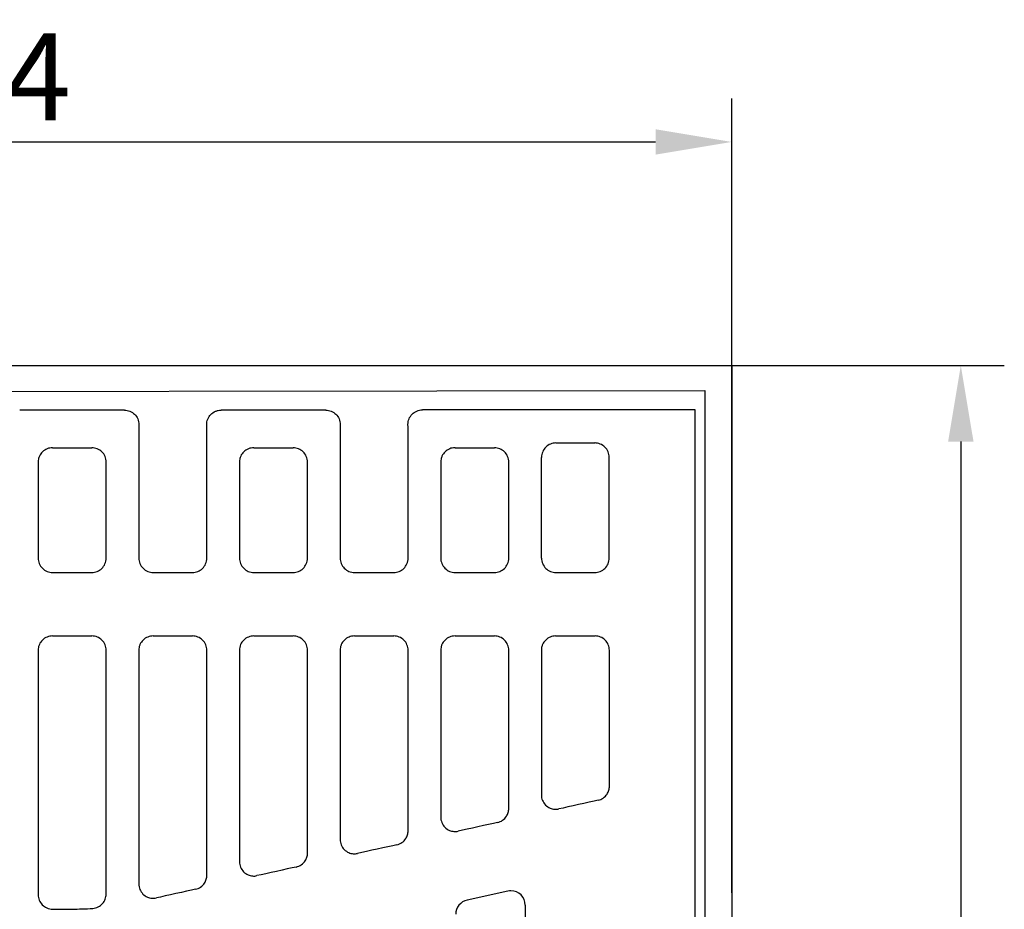
# Model space of a CAD drawing. Extents: x -10 to 694, y 0 to 1606.
# Drawn here: x 354 to 694, y 1299 to 1606 of the extents above; entities that cross this region are included whole.
import ezdxf

# ---------------------------------------------------------------- set-up
doc = ezdxf.new("R2010")
doc.units = 0
doc.layers.get('DEFPOINTS').update_dxf_attribs({"color": 10, "linetype": 'CONTINUOUS'})
for name, color, linetype in [('BEMASS', 10, 'CONTINUOUS'), ('GRAFIK', 10, 'CONTINUOUS'), ('OUTLINE', 10, 'CONTINUOUS')]:
    doc.layers.add(name, color=color, linetype=linetype)
doc.styles.add('BEMSTIL', font='isocp3.shx', dxfattribs={"width": 0.8})
doc.dimstyles.new('BEMASS', dxfattribs={"dimscale": 7.5, "dimtxt": 4, "dimasz": 3.5, "dimexe": 2, "dimexo": 0, "dimgap": 1, "dimtad": 1, "dimdec": 0, "dimtxsty": 'BEMSTIL', "dimcen": 3, "dimclrd": 256, "dimclre": 256, "dimclrt": 256, "dimazin": 3, "dimtfac": 0.875, "dimtdec": 0, "dimtmove": 0, "dimatfit": 3, "dimtolj": 1})

# ---------------------------------------------------------------- blocks, each defined once
blk = doc.blocks.new('*D13')
at = {"layer": 'BEMASS'}
for p, q in [((75.5, 1486.47), (75.5, 1578.62)), ((599.5, 1486.47), (599.5, 1578.62)), ((101.75, 1563.62), (573.25, 1563.62))]:
    blk.add_line(p, q, dxfattribs=at)
for points in [[(101.75, 1568), (101.75, 1559.25), (75.5, 1563.62)], [(573.25, 1568), (573.25, 1559.25), (599.5, 1563.62)]]:
    blk.add_solid(points, dxfattribs=at)
at = {"layer": 'DEFPOINTS', "color": 0}
for p in [(599.5, 1563.62), (75.5, 1486.47), (599.5, 1486.47)]:
    blk.add_point(p, dxfattribs=at)
at = {"layer": 'BEMASS', "insert": (337.5, 1586.12), "char_height": 30, "attachment_point": 5, "style": 'BEMSTIL'}
blk.add_mtext('\\A1;524', dxfattribs=at)
blk = doc.blocks.new('*D14')
at = {"layer": 'BEMASS'}
for p, q in [((599.5, 1486.47), (693.52, 1486.47)), ((678.52, 1460.22), (678.52, 1012.72)), ((599.5, 986.47), (693.52, 986.47))]:
    blk.add_line(p, q, dxfattribs=at)
for points in [[(674.15, 1460.22), (682.9, 1460.22), (678.52, 1486.47)], [(674.15, 1012.72), (682.9, 1012.72), (678.52, 986.47)]]:
    blk.add_solid(points, dxfattribs=at)
at = {"layer": 'DEFPOINTS', "color": 0}
for p in [(599.5, 1486.47), (599.5, 986.47), (678.52, 986.47)]:
    blk.add_point(p, dxfattribs=at)
at = {"layer": 'BEMASS', "insert": (656.02, 1236.47), "char_height": 30, "attachment_point": 5, "rotation": 90, "style": 'BEMSTIL'}
blk.add_mtext('\\A1;500', dxfattribs=at)

msp = doc.modelspace()

# ---------------------------------------------------------------- linework, layer by layer
at = {"layer": 'GRAFIK'}
for points in [[(166.39, 1486.47), (508.16, 1486.47)], [(508.16, 1486.47), (599.5, 1486.47)], [(599.5, 1304.52), (599.5, 1486.47)], [(220.5, 1477.34), (590.2, 1477.83)], [(590.2, 1477.83), (590.2, 1254.2)], [(390.06, 1471.07), (353.93, 1471.07)], [(459.49, 1471.07), (423.36, 1471.07)], [(586.88, 1471.15), (492.8, 1471.15)], [(586.88, 1284.98), (586.88, 1471.15)], [(365.19, 1458.08), (378.8, 1458.08)], [(434.62, 1458.08), (448.23, 1458.08)], [(504.06, 1458.08), (517.66, 1458.08)], [(538.88, 1459.74), (552.26, 1459.74)], [(533.91, 1419.97), (533.91, 1454.78)], [(557.22, 1419.97), (557.22, 1454.78)], [(365.24, 1415.03), (378.76, 1415.03)], [(399.97, 1415.03), (413.47, 1415.03)], [(434.68, 1415.03), (448.17, 1415.03)], [(469.38, 1415.03), (482.89, 1415.03)], [(504.11, 1415.03), (517.61, 1415.03)], [(538.88, 1415.03), (552.26, 1415.03)], [(365.2, 1393.14), (378.79, 1393.14)], [(399.92, 1393.14), (413.5, 1393.14)], [(434.64, 1393.14), (448.22, 1393.14)], [(469.34, 1393.14), (482.94, 1393.14)], [(504.06, 1393.14), (517.65, 1393.14)], [(538.77, 1393.14), (552.36, 1393.14)], [(522.27, 1305.1), (508.21, 1301.98)], [(599.5, 1304.52), (599.5, 1169.16)], [(365.23, 1298.89), (371.86, 1298.89)], [(528.29, 1300.26), (528.29, 1173.43)]]:
    msp.add_lwpolyline(points, dxfattribs=at)
for points, knots in [([(390.06, 1471.07), (390.7, 1471.07), (391.34, 1470.94), (391.94, 1470.7), (391.94, 1470.7), (391.94, 1470.7), (391.94, 1470.7), (392.54, 1470.46), (393.08, 1470.1), (393.54, 1469.64), (393.54, 1469.64), (393.54, 1469.64), (393.54, 1469.64), (394, 1469.19), (394.37, 1468.65), (394.62, 1468.05), (394.62, 1468.05), (394.62, 1468.05), (394.62, 1468.05), (394.74, 1467.74), (394.86, 1467.41), (394.92, 1467.09), (394.92, 1467.09), (394.92, 1467.09), (394.92, 1467.09), (394.99, 1466.76), (395.02, 1466.41), (395.02, 1466.08)], [0, 0, 0, 0, 1, 1, 1, 2, 2, 2, 3, 3, 3, 4, 4, 4, 5, 5, 5, 6, 6, 6, 7, 7, 7, 8, 8, 8, 9, 9, 9, 9]), ([(418.41, 1466.08), (418.4, 1466.73), (418.52, 1467.37), (418.76, 1467.97), (418.76, 1467.97), (418.76, 1467.97), (418.76, 1467.97), (419.02, 1468.57), (419.37, 1469.11), (419.82, 1469.57), (419.82, 1469.57), (419.82, 1469.57), (419.82, 1469.57), (420.26, 1470.03), (420.81, 1470.41), (421.39, 1470.66), (421.39, 1470.66), (421.39, 1470.66), (421.39, 1470.66), (421.7, 1470.8), (422.03, 1470.9), (422.36, 1470.97), (422.36, 1470.97), (422.36, 1470.97), (422.36, 1470.97), (422.69, 1471.04), (423.02, 1471.07), (423.36, 1471.07)], [0, 0, 0, 0, 1, 1, 1, 2, 2, 2, 3, 3, 3, 4, 4, 4, 5, 5, 5, 6, 6, 6, 7, 7, 7, 8, 8, 8, 9, 9, 9, 9]), ([(459.49, 1471.07), (460.13, 1471.07), (460.78, 1470.94), (461.37, 1470.7), (461.37, 1470.7), (461.37, 1470.7), (461.37, 1470.7), (461.97, 1470.46), (462.51, 1470.1), (462.97, 1469.64), (462.97, 1469.64), (462.97, 1469.64), (462.97, 1469.64), (463.43, 1469.19), (463.8, 1468.65), (464.05, 1468.05), (464.05, 1468.05), (464.05, 1468.05), (464.05, 1468.05), (464.18, 1467.74), (464.28, 1467.41), (464.35, 1467.09), (464.35, 1467.09), (464.35, 1467.09), (464.35, 1467.09), (464.41, 1466.76), (464.45, 1466.41), (464.45, 1466.08)], [0, 0, 0, 0, 1, 1, 1, 2, 2, 2, 3, 3, 3, 4, 4, 4, 5, 5, 5, 6, 6, 6, 7, 7, 7, 8, 8, 8, 9, 9, 9, 9]), ([(487.83, 1466.16), (487.83, 1466.81), (487.95, 1467.44), (488.2, 1468.04), (488.2, 1468.04), (488.2, 1468.04), (488.2, 1468.04), (488.44, 1468.65), (488.79, 1469.19), (489.25, 1469.65), (489.25, 1469.65), (489.25, 1469.65), (489.25, 1469.65), (489.71, 1470.12), (490.23, 1470.48), (490.83, 1470.74), (490.83, 1470.74), (490.83, 1470.74), (490.83, 1470.74), (491.14, 1470.87), (491.46, 1470.98), (491.79, 1471.04), (491.79, 1471.04), (491.79, 1471.04), (491.79, 1471.04), (492.12, 1471.11), (492.46, 1471.15), (492.8, 1471.15)], [0, 0, 0, 0, 1, 1, 1, 2, 2, 2, 3, 3, 3, 4, 4, 4, 5, 5, 5, 6, 6, 6, 7, 7, 7, 8, 8, 8, 9, 9, 9, 9]), ([(395.02, 1466.08), (395.01, 1465.47), (395.01, 1464.85), (395, 1464.22), (395, 1464.22), (395, 1464.22), (395, 1464.22), (395, 1462.73), (394.99, 1461.24), (394.97, 1459.74)], [0, 0, 0, 0, 1, 1, 1, 2, 2, 2, 3, 3, 3, 3]), ([(464.45, 1466.08), (464.44, 1465.47), (464.44, 1464.85), (464.43, 1464.22), (464.43, 1464.22), (464.43, 1464.22), (464.43, 1464.22), (464.43, 1462.73), (464.42, 1461.24), (464.4, 1459.74)], [0, 0, 0, 0, 1, 1, 1, 2, 2, 2, 3, 3, 3, 3]), ([(365.19, 1458.08), (364.56, 1458.08), (363.94, 1457.97), (363.37, 1457.74), (363.37, 1457.74), (363.37, 1457.74), (363.37, 1457.74), (362.78, 1457.5), (362.24, 1457.16), (361.8, 1456.73), (361.8, 1456.73), (361.8, 1456.73), (361.8, 1456.73), (361.32, 1456.28), (360.96, 1455.75), (360.69, 1455.17), (360.69, 1455.17), (360.69, 1455.17), (360.69, 1455.17), (360.55, 1454.84), (360.45, 1454.52), (360.37, 1454.17), (360.37, 1454.17), (360.37, 1454.17), (360.37, 1454.17), (360.3, 1453.83), (360.26, 1453.47), (360.26, 1453.13)], [0, 0, 0, 0, 1, 1, 1, 2, 2, 2, 3, 3, 3, 4, 4, 4, 5, 5, 5, 6, 6, 6, 7, 7, 7, 8, 8, 8, 9, 9, 9, 9]), ([(383.73, 1453.13), (383.73, 1453.8), (383.6, 1454.47), (383.35, 1455.07), (383.35, 1455.07), (383.35, 1455.07), (383.35, 1455.07), (383.09, 1455.68), (382.71, 1456.23), (382.24, 1456.69), (382.24, 1456.69), (382.24, 1456.69), (382.24, 1456.69), (381.78, 1457.13), (381.24, 1457.49), (380.64, 1457.73), (380.64, 1457.73), (380.64, 1457.73), (380.64, 1457.73), (380.06, 1457.97), (379.44, 1458.08), (378.8, 1458.08)], [0, 0, 0, 0, 1, 1, 1, 2, 2, 2, 3, 3, 3, 4, 4, 4, 5, 5, 5, 6, 6, 6, 7, 7, 7, 7]), ([(394.97, 1459.74), (394.97, 1456.94), (394.97, 1454.12), (394.97, 1451.31), (394.97, 1451.31), (394.97, 1451.31), (394.97, 1451.31), (394.97, 1440.9), (394.97, 1430.46), (394.97, 1419.98)], [0, 0, 0, 0, 1, 1, 1, 2, 2, 2, 3, 3, 3, 3]), ([(418.45, 1419.98), (418.45, 1430.46), (418.45, 1440.9), (418.45, 1451.31), (418.45, 1451.31), (418.45, 1451.31), (418.45, 1451.31), (418.45, 1454.12), (418.45, 1456.94), (418.45, 1459.74)], [0, 0, 0, 0, 1, 1, 1, 2, 2, 2, 3, 3, 3, 3]), ([(434.62, 1458.08), (433.99, 1458.08), (433.37, 1457.97), (432.79, 1457.74), (432.79, 1457.74), (432.79, 1457.74), (432.79, 1457.74), (432.2, 1457.5), (431.67, 1457.16), (431.21, 1456.73), (431.21, 1456.73), (431.21, 1456.73), (431.21, 1456.73), (430.76, 1456.28), (430.39, 1455.75), (430.12, 1455.17), (430.12, 1455.17), (430.12, 1455.17), (430.12, 1455.17), (429.98, 1454.84), (429.87, 1454.52), (429.8, 1454.17), (429.8, 1454.17), (429.8, 1454.17), (429.8, 1454.17), (429.72, 1453.83), (429.69, 1453.47), (429.69, 1453.13)], [0, 0, 0, 0, 1, 1, 1, 2, 2, 2, 3, 3, 3, 4, 4, 4, 5, 5, 5, 6, 6, 6, 7, 7, 7, 8, 8, 8, 9, 9, 9, 9]), ([(453.17, 1453.13), (453.17, 1453.8), (453.03, 1454.47), (452.76, 1455.07), (452.76, 1455.07), (452.76, 1455.07), (452.76, 1455.07), (452.51, 1455.68), (452.14, 1456.23), (451.67, 1456.69), (451.67, 1456.69), (451.67, 1456.69), (451.67, 1456.69), (451.2, 1457.13), (450.67, 1457.49), (450.07, 1457.73), (450.07, 1457.73), (450.07, 1457.73), (450.07, 1457.73), (449.48, 1457.97), (448.86, 1458.08), (448.23, 1458.08)], [0, 0, 0, 0, 1, 1, 1, 2, 2, 2, 3, 3, 3, 4, 4, 4, 5, 5, 5, 6, 6, 6, 7, 7, 7, 7]), ([(464.4, 1459.74), (464.4, 1456.94), (464.4, 1454.12), (464.4, 1451.31), (464.4, 1451.31), (464.4, 1451.31), (464.4, 1451.31), (464.4, 1440.9), (464.4, 1430.46), (464.4, 1419.98)], [0, 0, 0, 0, 1, 1, 1, 2, 2, 2, 3, 3, 3, 3]), ([(487.88, 1419.98), (487.88, 1430.46), (487.88, 1440.9), (487.88, 1451.31), (487.88, 1451.31), (487.88, 1451.31), (487.88, 1451.31), (487.88, 1454.12), (487.88, 1456.94), (487.88, 1459.74)], [0, 0, 0, 0, 1, 1, 1, 2, 2, 2, 3, 3, 3, 3]), ([(504.06, 1458.08), (503.42, 1458.08), (502.81, 1457.97), (502.22, 1457.74), (502.22, 1457.74), (502.22, 1457.74), (502.22, 1457.74), (501.63, 1457.5), (501.11, 1457.16), (500.65, 1456.73), (500.65, 1456.73), (500.65, 1456.73), (500.65, 1456.73), (500.19, 1456.28), (499.81, 1455.75), (499.56, 1455.17), (499.56, 1455.17), (499.56, 1455.17), (499.56, 1455.17), (499.42, 1454.84), (499.31, 1454.52), (499.23, 1454.17), (499.23, 1454.17), (499.23, 1454.17), (499.23, 1454.17), (499.16, 1453.83), (499.12, 1453.47), (499.12, 1453.13)], [0, 0, 0, 0, 1, 1, 1, 2, 2, 2, 3, 3, 3, 4, 4, 4, 5, 5, 5, 6, 6, 6, 7, 7, 7, 8, 8, 8, 9, 9, 9, 9]), ([(522.59, 1453.13), (522.59, 1453.8), (522.46, 1454.47), (522.2, 1455.07), (522.2, 1455.07), (522.2, 1455.07), (522.2, 1455.07), (521.95, 1455.68), (521.56, 1456.23), (521.1, 1456.69), (521.1, 1456.69), (521.1, 1456.69), (521.1, 1456.69), (520.64, 1457.13), (520.1, 1457.49), (519.5, 1457.73), (519.5, 1457.73), (519.5, 1457.73), (519.5, 1457.73), (518.92, 1457.97), (518.29, 1458.08), (517.66, 1458.08)], [0, 0, 0, 0, 1, 1, 1, 2, 2, 2, 3, 3, 3, 4, 4, 4, 5, 5, 5, 6, 6, 6, 7, 7, 7, 7]), ([(538.81, 1459.74), (538.21, 1459.74), (537.57, 1459.61), (536.99, 1459.37), (536.99, 1459.37), (536.99, 1459.37), (536.99, 1459.37), (536.38, 1459.11), (535.82, 1458.74), (535.39, 1458.3), (535.39, 1458.3), (535.39, 1458.3), (535.39, 1458.3), (534.94, 1457.86), (534.54, 1457.3), (534.3, 1456.69), (534.3, 1456.69), (534.3, 1456.69), (534.3, 1456.69), (534.04, 1456.07), (533.91, 1455.41), (533.91, 1454.78)], [0, 0, 0, 0, 1, 1, 1, 2, 2, 2, 3, 3, 3, 4, 4, 4, 5, 5, 5, 6, 6, 6, 7, 7, 7, 7]), ([(557.22, 1454.78), (557.22, 1455.41), (557.09, 1456.07), (556.85, 1456.69), (556.85, 1456.69), (556.85, 1456.69), (556.85, 1456.69), (556.6, 1457.3), (556.21, 1457.86), (555.76, 1458.3), (555.76, 1458.3), (555.76, 1458.3), (555.76, 1458.3), (555.32, 1458.74), (554.77, 1459.11), (554.16, 1459.37), (554.16, 1459.37), (554.16, 1459.37), (554.16, 1459.37), (553.57, 1459.61), (552.94, 1459.74), (552.34, 1459.74)], [0, 0, 0, 0, 1, 1, 1, 2, 2, 2, 3, 3, 3, 4, 4, 4, 5, 5, 5, 6, 6, 6, 7, 7, 7, 7]), ([(360.26, 1453.13), (360.27, 1447.63), (360.27, 1442.12), (360.27, 1436.6), (360.27, 1436.6), (360.27, 1436.6), (360.27, 1436.6), (360.27, 1431.07), (360.27, 1425.53), (360.27, 1419.98)], [0, 0, 0, 0, 1, 1, 1, 2, 2, 2, 3, 3, 3, 3]), ([(383.73, 1419.98), (383.73, 1425.53), (383.73, 1431.07), (383.73, 1436.6), (383.73, 1436.6), (383.73, 1436.6), (383.73, 1436.6), (383.73, 1442.12), (383.73, 1447.63), (383.73, 1453.13)], [0, 0, 0, 0, 1, 1, 1, 2, 2, 2, 3, 3, 3, 3]), ([(429.69, 1453.13), (429.69, 1447.63), (429.69, 1442.12), (429.69, 1436.6), (429.69, 1436.6), (429.69, 1436.6), (429.69, 1436.6), (429.69, 1431.07), (429.69, 1425.53), (429.69, 1419.98)], [0, 0, 0, 0, 1, 1, 1, 2, 2, 2, 3, 3, 3, 3]), ([(453.17, 1419.98), (453.17, 1425.53), (453.17, 1431.07), (453.17, 1436.6), (453.17, 1436.6), (453.17, 1436.6), (453.17, 1436.6), (453.17, 1442.12), (453.17, 1447.63), (453.17, 1453.13)], [0, 0, 0, 0, 1, 1, 1, 2, 2, 2, 3, 3, 3, 3]), ([(499.12, 1453.13), (499.12, 1447.63), (499.12, 1442.12), (499.12, 1436.6), (499.12, 1436.6), (499.12, 1436.6), (499.12, 1436.6), (499.12, 1431.07), (499.12, 1425.53), (499.12, 1419.98)], [0, 0, 0, 0, 1, 1, 1, 2, 2, 2, 3, 3, 3, 3]), ([(522.59, 1419.98), (522.59, 1425.53), (522.59, 1431.07), (522.59, 1436.6), (522.59, 1436.6), (522.59, 1436.6), (522.59, 1436.6), (522.59, 1442.12), (522.59, 1447.63), (522.59, 1453.13)], [0, 0, 0, 0, 1, 1, 1, 2, 2, 2, 3, 3, 3, 3]), ([(360.27, 1419.98), (360.27, 1419.34), (360.4, 1418.69), (360.64, 1418.09), (360.64, 1418.09), (360.64, 1418.09), (360.64, 1418.09), (360.9, 1417.49), (361.26, 1416.94), (361.73, 1416.48), (361.73, 1416.48), (361.73, 1416.48), (361.73, 1416.48), (362.18, 1416.02), (362.72, 1415.66), (363.34, 1415.42), (363.34, 1415.42), (363.34, 1415.42), (363.34, 1415.42), (363.93, 1415.16), (364.58, 1415.03), (365.24, 1415.03)], [0, 0, 0, 0, 1, 1, 1, 2, 2, 2, 3, 3, 3, 4, 4, 4, 5, 5, 5, 6, 6, 6, 7, 7, 7, 7]), ([(378.76, 1415.03), (379.39, 1415.03), (380.02, 1415.16), (380.61, 1415.39), (380.61, 1415.39), (380.61, 1415.39), (380.61, 1415.39), (381.21, 1415.63), (381.76, 1415.98), (382.21, 1416.44), (382.21, 1416.44), (382.21, 1416.44), (382.21, 1416.44), (382.68, 1416.89), (383.06, 1417.42), (383.32, 1418.02), (383.32, 1418.02), (383.32, 1418.02), (383.32, 1418.02), (383.45, 1418.32), (383.56, 1418.64), (383.62, 1418.97), (383.62, 1418.97), (383.62, 1418.97), (383.62, 1418.97), (383.69, 1419.32), (383.73, 1419.65), (383.73, 1419.98)], [0, 0, 0, 0, 1, 1, 1, 2, 2, 2, 3, 3, 3, 4, 4, 4, 5, 5, 5, 6, 6, 6, 7, 7, 7, 8, 8, 8, 9, 9, 9, 9]), ([(394.97, 1419.98), (394.97, 1419.34), (395.11, 1418.69), (395.36, 1418.09), (395.36, 1418.09), (395.36, 1418.09), (395.36, 1418.09), (395.61, 1417.49), (395.98, 1416.94), (396.44, 1416.48), (396.44, 1416.48), (396.44, 1416.48), (396.44, 1416.48), (396.89, 1416.02), (397.44, 1415.66), (398.04, 1415.42), (398.04, 1415.42), (398.04, 1415.42), (398.04, 1415.42), (398.64, 1415.16), (399.3, 1415.03), (399.97, 1415.03)], [0, 0, 0, 0, 1, 1, 1, 2, 2, 2, 3, 3, 3, 4, 4, 4, 5, 5, 5, 6, 6, 6, 7, 7, 7, 7]), ([(413.47, 1415.03), (414.11, 1415.03), (414.75, 1415.16), (415.32, 1415.39), (415.32, 1415.39), (415.32, 1415.39), (415.32, 1415.39), (415.93, 1415.63), (416.47, 1415.98), (416.92, 1416.44), (416.92, 1416.44), (416.92, 1416.44), (416.92, 1416.44), (417.41, 1416.89), (417.77, 1417.42), (418.03, 1418.02), (418.03, 1418.02), (418.03, 1418.02), (418.03, 1418.02), (418.17, 1418.32), (418.27, 1418.64), (418.34, 1418.97), (418.34, 1418.97), (418.34, 1418.97), (418.34, 1418.97), (418.41, 1419.32), (418.45, 1419.65), (418.45, 1419.98)], [0, 0, 0, 0, 1, 1, 1, 2, 2, 2, 3, 3, 3, 4, 4, 4, 5, 5, 5, 6, 6, 6, 7, 7, 7, 8, 8, 8, 9, 9, 9, 9]), ([(429.69, 1419.98), (429.69, 1419.34), (429.82, 1418.69), (430.07, 1418.09), (430.07, 1418.09), (430.07, 1418.09), (430.07, 1418.09), (430.33, 1417.49), (430.69, 1416.94), (431.16, 1416.48), (431.16, 1416.48), (431.16, 1416.48), (431.16, 1416.48), (431.61, 1416.02), (432.16, 1415.66), (432.76, 1415.42), (432.76, 1415.42), (432.76, 1415.42), (432.76, 1415.42), (433.36, 1415.16), (434.01, 1415.03), (434.68, 1415.03)], [0, 0, 0, 0, 1, 1, 1, 2, 2, 2, 3, 3, 3, 4, 4, 4, 5, 5, 5, 6, 6, 6, 7, 7, 7, 7]), ([(448.17, 1415.03), (448.82, 1415.03), (449.45, 1415.16), (450.04, 1415.39), (450.04, 1415.39), (450.04, 1415.39), (450.04, 1415.39), (450.64, 1415.63), (451.18, 1415.98), (451.65, 1416.44), (451.65, 1416.44), (451.65, 1416.44), (451.65, 1416.44), (452.12, 1416.89), (452.48, 1417.42), (452.74, 1418.02), (452.74, 1418.02), (452.74, 1418.02), (452.74, 1418.02), (452.88, 1418.32), (452.99, 1418.64), (453.05, 1418.97), (453.05, 1418.97), (453.05, 1418.97), (453.05, 1418.97), (453.12, 1419.32), (453.17, 1419.65), (453.17, 1419.98)], [0, 0, 0, 0, 1, 1, 1, 2, 2, 2, 3, 3, 3, 4, 4, 4, 5, 5, 5, 6, 6, 6, 7, 7, 7, 8, 8, 8, 9, 9, 9, 9]), ([(464.4, 1419.98), (464.4, 1419.34), (464.54, 1418.69), (464.79, 1418.09), (464.79, 1418.09), (464.79, 1418.09), (464.79, 1418.09), (465.04, 1417.49), (465.41, 1416.94), (465.87, 1416.48), (465.87, 1416.48), (465.87, 1416.48), (465.87, 1416.48), (466.34, 1416.02), (466.87, 1415.66), (467.47, 1415.42), (467.47, 1415.42), (467.47, 1415.42), (467.47, 1415.42), (468.08, 1415.16), (468.72, 1415.03), (469.38, 1415.03)], [0, 0, 0, 0, 1, 1, 1, 2, 2, 2, 3, 3, 3, 4, 4, 4, 5, 5, 5, 6, 6, 6, 7, 7, 7, 7]), ([(482.89, 1415.03), (483.53, 1415.03), (484.17, 1415.16), (484.77, 1415.39), (484.77, 1415.39), (484.77, 1415.39), (484.77, 1415.39), (485.35, 1415.63), (485.9, 1415.98), (486.37, 1416.44), (486.37, 1416.44), (486.37, 1416.44), (486.37, 1416.44), (486.83, 1416.89), (487.2, 1417.42), (487.45, 1418.02), (487.45, 1418.02), (487.45, 1418.02), (487.45, 1418.02), (487.6, 1418.32), (487.7, 1418.64), (487.78, 1418.97), (487.78, 1418.97), (487.78, 1418.97), (487.78, 1418.97), (487.84, 1419.32), (487.88, 1419.65), (487.88, 1419.98)], [0, 0, 0, 0, 1, 1, 1, 2, 2, 2, 3, 3, 3, 4, 4, 4, 5, 5, 5, 6, 6, 6, 7, 7, 7, 8, 8, 8, 9, 9, 9, 9]), ([(499.12, 1419.98), (499.12, 1419.34), (499.25, 1418.69), (499.51, 1418.09), (499.51, 1418.09), (499.51, 1418.09), (499.51, 1418.09), (499.76, 1417.49), (500.12, 1416.94), (500.58, 1416.48), (500.58, 1416.48), (500.58, 1416.48), (500.58, 1416.48), (501.05, 1416.02), (501.58, 1415.66), (502.18, 1415.42), (502.18, 1415.42), (502.18, 1415.42), (502.18, 1415.42), (502.8, 1415.16), (503.44, 1415.03), (504.11, 1415.03)], [0, 0, 0, 0, 1, 1, 1, 2, 2, 2, 3, 3, 3, 4, 4, 4, 5, 5, 5, 6, 6, 6, 7, 7, 7, 7]), ([(517.61, 1415.03), (518.25, 1415.03), (518.89, 1415.16), (519.47, 1415.39), (519.47, 1415.39), (519.47, 1415.39), (519.47, 1415.39), (520.07, 1415.63), (520.62, 1415.98), (521.08, 1416.44), (521.08, 1416.44), (521.08, 1416.44), (521.08, 1416.44), (521.55, 1416.89), (521.92, 1417.42), (522.17, 1418.02), (522.17, 1418.02), (522.17, 1418.02), (522.17, 1418.02), (522.32, 1418.32), (522.42, 1418.64), (522.49, 1418.97), (522.49, 1418.97), (522.49, 1418.97), (522.49, 1418.97), (522.56, 1419.32), (522.59, 1419.65), (522.59, 1419.98)], [0, 0, 0, 0, 1, 1, 1, 2, 2, 2, 3, 3, 3, 4, 4, 4, 5, 5, 5, 6, 6, 6, 7, 7, 7, 8, 8, 8, 9, 9, 9, 9]), ([(533.91, 1419.97), (533.91, 1419.36), (534.04, 1418.69), (534.3, 1418.08), (534.3, 1418.08), (534.3, 1418.08), (534.3, 1418.08), (534.54, 1417.47), (534.93, 1416.91), (535.39, 1416.47), (535.39, 1416.47), (535.39, 1416.47), (535.39, 1416.47), (535.81, 1416.03), (536.37, 1415.65), (536.98, 1415.41), (536.98, 1415.41), (536.98, 1415.41), (536.98, 1415.41), (537.59, 1415.16), (538.25, 1415.03), (538.88, 1415.03)], [0, 0, 0, 0, 1, 1, 1, 2, 2, 2, 3, 3, 3, 4, 4, 4, 5, 5, 5, 6, 6, 6, 7, 7, 7, 7]), ([(552.26, 1415.03), (552.89, 1415.03), (553.55, 1415.16), (554.16, 1415.41), (554.16, 1415.41), (554.16, 1415.41), (554.16, 1415.41), (554.77, 1415.65), (555.33, 1416.03), (555.76, 1416.47), (555.76, 1416.47), (555.76, 1416.47), (555.76, 1416.47), (556.22, 1416.91), (556.6, 1417.47), (556.85, 1418.08), (556.85, 1418.08), (556.85, 1418.08), (556.85, 1418.08), (557.09, 1418.69), (557.22, 1419.36), (557.22, 1419.97)], [0, 0, 0, 0, 1, 1, 1, 2, 2, 2, 3, 3, 3, 4, 4, 4, 5, 5, 5, 6, 6, 6, 7, 7, 7, 7]), ([(365.2, 1393.14), (364.56, 1393.14), (363.94, 1393.01), (363.35, 1392.77), (363.35, 1392.77), (363.35, 1392.77), (363.35, 1392.77), (362.76, 1392.54), (362.22, 1392.19), (361.77, 1391.74), (361.77, 1391.74), (361.77, 1391.74), (361.77, 1391.74), (361.29, 1391.29), (360.94, 1390.76), (360.68, 1390.17), (360.68, 1390.17), (360.68, 1390.17), (360.68, 1390.17), (360.55, 1389.85), (360.44, 1389.53), (360.37, 1389.2), (360.37, 1389.2), (360.37, 1389.2), (360.37, 1389.2), (360.3, 1388.86), (360.27, 1388.52), (360.27, 1388.18)], [0, 0, 0, 0, 1, 1, 1, 2, 2, 2, 3, 3, 3, 4, 4, 4, 5, 5, 5, 6, 6, 6, 7, 7, 7, 8, 8, 8, 9, 9, 9, 9]), ([(383.73, 1388.18), (383.73, 1388.83), (383.6, 1389.49), (383.35, 1390.1), (383.35, 1390.1), (383.35, 1390.1), (383.35, 1390.1), (383.1, 1390.7), (382.73, 1391.24), (382.27, 1391.71), (382.27, 1391.71), (382.27, 1391.71), (382.27, 1391.71), (381.81, 1392.16), (381.28, 1392.52), (380.68, 1392.76), (380.68, 1392.76), (380.68, 1392.76), (380.68, 1392.76), (380.08, 1393.01), (379.44, 1393.14), (378.79, 1393.14)], [0, 0, 0, 0, 1, 1, 1, 2, 2, 2, 3, 3, 3, 4, 4, 4, 5, 5, 5, 6, 6, 6, 7, 7, 7, 7]), ([(399.92, 1393.14), (399.29, 1393.14), (398.65, 1393.01), (398.06, 1392.77), (398.06, 1392.77), (398.06, 1392.77), (398.06, 1392.77), (397.47, 1392.54), (396.94, 1392.19), (396.49, 1391.74), (396.49, 1391.74), (396.49, 1391.74), (396.49, 1391.74), (396.02, 1391.29), (395.65, 1390.76), (395.39, 1390.17), (395.39, 1390.17), (395.39, 1390.17), (395.39, 1390.17), (395.25, 1389.85), (395.14, 1389.53), (395.08, 1389.2), (395.08, 1389.2), (395.08, 1389.2), (395.08, 1389.2), (395.01, 1388.86), (394.99, 1388.52), (394.99, 1388.18)], [0, 0, 0, 0, 1, 1, 1, 2, 2, 2, 3, 3, 3, 4, 4, 4, 5, 5, 5, 6, 6, 6, 7, 7, 7, 8, 8, 8, 9, 9, 9, 9]), ([(418.45, 1388.18), (418.45, 1388.83), (418.31, 1389.49), (418.07, 1390.1), (418.07, 1390.1), (418.07, 1390.1), (418.07, 1390.1), (417.81, 1390.7), (417.45, 1391.24), (416.97, 1391.71), (416.97, 1391.71), (416.97, 1391.71), (416.97, 1391.71), (416.52, 1392.16), (415.99, 1392.52), (415.39, 1392.76), (415.39, 1392.76), (415.39, 1392.76), (415.39, 1392.76), (414.8, 1393.01), (414.16, 1393.14), (413.5, 1393.14)], [0, 0, 0, 0, 1, 1, 1, 2, 2, 2, 3, 3, 3, 4, 4, 4, 5, 5, 5, 6, 6, 6, 7, 7, 7, 7]), ([(434.64, 1393.14), (433.99, 1393.14), (433.36, 1393.01), (432.78, 1392.77), (432.78, 1392.77), (432.78, 1392.77), (432.78, 1392.77), (432.19, 1392.54), (431.65, 1392.19), (431.19, 1391.74), (431.19, 1391.74), (431.19, 1391.74), (431.19, 1391.74), (430.74, 1391.29), (430.36, 1390.76), (430.1, 1390.17), (430.1, 1390.17), (430.1, 1390.17), (430.1, 1390.17), (429.97, 1389.85), (429.87, 1389.53), (429.8, 1389.2), (429.8, 1389.2), (429.8, 1389.2), (429.8, 1389.2), (429.72, 1388.86), (429.69, 1388.52), (429.69, 1388.18)], [0, 0, 0, 0, 1, 1, 1, 2, 2, 2, 3, 3, 3, 4, 4, 4, 5, 5, 5, 6, 6, 6, 7, 7, 7, 8, 8, 8, 9, 9, 9, 9]), ([(453.17, 1388.18), (453.17, 1388.83), (453.03, 1389.49), (452.77, 1390.1), (452.77, 1390.1), (452.77, 1390.1), (452.77, 1390.1), (452.52, 1390.7), (452.17, 1391.24), (451.7, 1391.71), (451.7, 1391.71), (451.7, 1391.71), (451.7, 1391.71), (451.24, 1392.16), (450.7, 1392.52), (450.11, 1392.76), (450.11, 1392.76), (450.11, 1392.76), (450.11, 1392.76), (449.51, 1393.01), (448.87, 1393.14), (448.22, 1393.14)], [0, 0, 0, 0, 1, 1, 1, 2, 2, 2, 3, 3, 3, 4, 4, 4, 5, 5, 5, 6, 6, 6, 7, 7, 7, 7]), ([(469.34, 1393.14), (468.71, 1393.14), (468.08, 1393.01), (467.49, 1392.77), (467.49, 1392.77), (467.49, 1392.77), (467.49, 1392.77), (466.9, 1392.54), (466.37, 1392.19), (465.9, 1391.74), (465.9, 1391.74), (465.9, 1391.74), (465.9, 1391.74), (465.45, 1391.29), (465.07, 1390.76), (464.83, 1390.17), (464.83, 1390.17), (464.83, 1390.17), (464.83, 1390.17), (464.69, 1389.85), (464.58, 1389.53), (464.51, 1389.2), (464.51, 1389.2), (464.51, 1389.2), (464.51, 1389.2), (464.44, 1388.86), (464.41, 1388.52), (464.41, 1388.18)], [0, 0, 0, 0, 1, 1, 1, 2, 2, 2, 3, 3, 3, 4, 4, 4, 5, 5, 5, 6, 6, 6, 7, 7, 7, 8, 8, 8, 9, 9, 9, 9]), ([(487.88, 1388.18), (487.88, 1388.83), (487.75, 1389.49), (487.49, 1390.1), (487.49, 1390.1), (487.49, 1390.1), (487.49, 1390.1), (487.24, 1390.7), (486.88, 1391.24), (486.42, 1391.71), (486.42, 1391.71), (486.42, 1391.71), (486.42, 1391.71), (485.96, 1392.16), (485.41, 1392.52), (484.82, 1392.76), (484.82, 1392.76), (484.82, 1392.76), (484.82, 1392.76), (484.22, 1393.01), (483.58, 1393.14), (482.94, 1393.14)], [0, 0, 0, 0, 1, 1, 1, 2, 2, 2, 3, 3, 3, 4, 4, 4, 5, 5, 5, 6, 6, 6, 7, 7, 7, 7]), ([(504.06, 1393.14), (503.42, 1393.14), (502.8, 1393.01), (502.2, 1392.77), (502.2, 1392.77), (502.2, 1392.77), (502.2, 1392.77), (501.61, 1392.54), (501.08, 1392.19), (500.63, 1391.74), (500.63, 1391.74), (500.63, 1391.74), (500.63, 1391.74), (500.16, 1391.29), (499.79, 1390.76), (499.54, 1390.17), (499.54, 1390.17), (499.54, 1390.17), (499.54, 1390.17), (499.4, 1389.85), (499.3, 1389.53), (499.22, 1389.2), (499.22, 1389.2), (499.22, 1389.2), (499.22, 1389.2), (499.16, 1388.86), (499.12, 1388.52), (499.12, 1388.18)], [0, 0, 0, 0, 1, 1, 1, 2, 2, 2, 3, 3, 3, 4, 4, 4, 5, 5, 5, 6, 6, 6, 7, 7, 7, 8, 8, 8, 9, 9, 9, 9]), ([(522.59, 1388.18), (522.59, 1388.83), (522.46, 1389.49), (522.21, 1390.1), (522.21, 1390.1), (522.21, 1390.1), (522.21, 1390.1), (521.96, 1390.7), (521.58, 1391.24), (521.13, 1391.71), (521.13, 1391.71), (521.13, 1391.71), (521.13, 1391.71), (520.68, 1392.16), (520.14, 1392.52), (519.54, 1392.76), (519.54, 1392.76), (519.54, 1392.76), (519.54, 1392.76), (518.94, 1393.01), (518.3, 1393.14), (517.65, 1393.14)], [0, 0, 0, 0, 1, 1, 1, 2, 2, 2, 3, 3, 3, 4, 4, 4, 5, 5, 5, 6, 6, 6, 7, 7, 7, 7]), ([(538.77, 1393.14), (538.13, 1393.14), (537.51, 1393.01), (536.92, 1392.77), (536.92, 1392.77), (536.92, 1392.77), (536.92, 1392.77), (536.33, 1392.54), (535.79, 1392.19), (535.34, 1391.74), (535.34, 1391.74), (535.34, 1391.74), (535.34, 1391.74), (534.88, 1391.29), (534.5, 1390.76), (534.25, 1390.17), (534.25, 1390.17), (534.25, 1390.17), (534.25, 1390.17), (534.11, 1389.85), (534.01, 1389.53), (533.94, 1389.2), (533.94, 1389.2), (533.94, 1389.2), (533.94, 1389.2), (533.87, 1388.86), (533.84, 1388.52), (533.84, 1388.18)], [0, 0, 0, 0, 1, 1, 1, 2, 2, 2, 3, 3, 3, 4, 4, 4, 5, 5, 5, 6, 6, 6, 7, 7, 7, 8, 8, 8, 9, 9, 9, 9]), ([(557.3, 1388.18), (557.3, 1388.83), (557.17, 1389.49), (556.92, 1390.1), (556.92, 1390.1), (556.92, 1390.1), (556.92, 1390.1), (556.68, 1390.7), (556.3, 1391.24), (555.84, 1391.71), (555.84, 1391.71), (555.84, 1391.71), (555.84, 1391.71), (555.39, 1392.16), (554.85, 1392.52), (554.25, 1392.76), (554.25, 1392.76), (554.25, 1392.76), (554.25, 1392.76), (553.65, 1393.01), (553.02, 1393.14), (552.36, 1393.14)], [0, 0, 0, 0, 1, 1, 1, 2, 2, 2, 3, 3, 3, 4, 4, 4, 5, 5, 5, 6, 6, 6, 7, 7, 7, 7]), ([(360.27, 1388.18), (360.27, 1374.21), (360.27, 1360.18), (360.27, 1346.13), (360.27, 1346.13), (360.27, 1346.13), (360.27, 1346.13), (360.27, 1332.06), (360.27, 1317.96), (360.27, 1303.84)], [0, 0, 0, 0, 1, 1, 1, 2, 2, 2, 3, 3, 3, 3]), ([(383.73, 1304.07), (383.73, 1318.22), (383.73, 1332.35), (383.73, 1346.46), (383.73, 1346.46), (383.73, 1346.46), (383.73, 1346.46), (383.73, 1360.39), (383.73, 1374.31), (383.73, 1388.18)], [0, 0, 0, 0, 1, 1, 1, 2, 2, 2, 3, 3, 3, 3]), ([(394.99, 1388.18), (394.99, 1374.62), (394.99, 1361.02), (394.99, 1347.38), (394.99, 1347.38), (394.99, 1347.38), (394.99, 1347.38), (394.99, 1334.14), (394.99, 1320.86), (394.99, 1307.57)], [0, 0, 0, 0, 1, 1, 1, 2, 2, 2, 3, 3, 3, 3]), ([(418.45, 1310.57), (418.45, 1323.71), (418.45, 1336.85), (418.45, 1349.96), (418.45, 1349.96), (418.45, 1349.96), (418.45, 1349.96), (418.45, 1362.73), (418.45, 1375.46), (418.45, 1388.18)], [0, 0, 0, 0, 1, 1, 1, 2, 2, 2, 3, 3, 3, 3]), ([(429.69, 1388.18), (429.69, 1375.89), (429.69, 1363.56), (429.69, 1351.22), (429.69, 1351.22), (429.69, 1351.22), (429.69, 1351.22), (429.69, 1339.24), (429.69, 1327.26), (429.69, 1315.25)], [0, 0, 0, 0, 1, 1, 1, 2, 2, 2, 3, 3, 3, 3]), ([(453.17, 1318.24), (453.17, 1330.11), (453.17, 1341.96), (453.17, 1353.78), (453.17, 1353.78), (453.17, 1353.78), (453.17, 1353.78), (453.17, 1365.27), (453.17, 1376.74), (453.17, 1388.18)], [0, 0, 0, 0, 1, 1, 1, 2, 2, 2, 3, 3, 3, 3]), ([(464.41, 1388.18), (464.41, 1377.16), (464.41, 1366.11), (464.41, 1355.04), (464.41, 1355.04), (464.41, 1355.04), (464.41, 1355.04), (464.41, 1344.35), (464.41, 1333.65), (464.41, 1322.92)], [0, 0, 0, 0, 1, 1, 1, 2, 2, 2, 3, 3, 3, 3]), ([(487.87, 1325.93), (487.87, 1336.5), (487.88, 1347.06), (487.88, 1357.6), (487.88, 1357.6), (487.88, 1357.6), (487.88, 1357.6), (487.88, 1367.81), (487.88, 1378.01), (487.88, 1388.18)], [0, 0, 0, 0, 1, 1, 1, 2, 2, 2, 3, 3, 3, 3]), ([(499.12, 1388.18), (499.12, 1378.42), (499.12, 1368.65), (499.12, 1358.87), (499.12, 1358.87), (499.12, 1358.87), (499.12, 1358.87), (499.12, 1349.46), (499.12, 1340.04), (499.12, 1330.61)], [0, 0, 0, 0, 1, 1, 1, 2, 2, 2, 3, 3, 3, 3]), ([(522.59, 1333.61), (522.59, 1342.89), (522.59, 1352.17), (522.59, 1361.44), (522.59, 1361.44), (522.59, 1361.44), (522.59, 1361.44), (522.59, 1370.37), (522.59, 1379.28), (522.59, 1388.18)], [0, 0, 0, 0, 1, 1, 1, 2, 2, 2, 3, 3, 3, 3]), ([(533.84, 1388.18), (533.84, 1379.7), (533.84, 1371.2), (533.84, 1362.69), (533.84, 1362.69), (533.84, 1362.69), (533.84, 1362.69), (533.84, 1354.57), (533.84, 1346.43), (533.84, 1338.29)], [0, 0, 0, 0, 1, 1, 1, 2, 2, 2, 3, 3, 3, 3]), ([(557.3, 1341.28), (557.3, 1349.28), (557.3, 1357.28), (557.3, 1365.26), (557.3, 1365.26), (557.3, 1365.26), (557.3, 1365.26), (557.3, 1372.91), (557.3, 1380.55), (557.3, 1388.18)], [0, 0, 0, 0, 1, 1, 1, 2, 2, 2, 3, 3, 3, 3]), ([(533.84, 1338.29), (533.84, 1337.65), (533.97, 1337), (534.21, 1336.4), (534.21, 1336.4), (534.21, 1336.4), (534.21, 1336.4), (534.45, 1335.81), (534.82, 1335.26), (535.27, 1334.8), (535.27, 1334.8), (535.27, 1334.8), (535.27, 1334.8), (535.73, 1334.34), (536.27, 1333.97), (536.87, 1333.73), (536.87, 1333.73), (536.87, 1333.73), (536.87, 1333.73), (537.35, 1333.52), (537.84, 1333.4), (538.36, 1333.36), (538.36, 1333.36), (538.36, 1333.36), (538.36, 1333.36), (538.87, 1333.31), (539.38, 1333.34), (539.89, 1333.45)], [0, 0, 0, 0, 1, 1, 1, 2, 2, 2, 3, 3, 3, 4, 4, 4, 5, 5, 5, 6, 6, 6, 7, 7, 7, 8, 8, 8, 9, 9, 9, 9]), ([(553.41, 1336.43), (554.03, 1336.58), (554.63, 1336.84), (555.16, 1337.2), (555.16, 1337.2), (555.16, 1337.2), (555.16, 1337.2), (555.7, 1337.57), (556.15, 1338.04), (556.51, 1338.59), (556.51, 1338.59), (556.51, 1338.59), (556.51, 1338.59), (556.76, 1338.98), (556.97, 1339.41), (557.09, 1339.88), (557.09, 1339.88), (557.09, 1339.88), (557.09, 1339.88), (557.23, 1340.32), (557.3, 1340.8), (557.3, 1341.28)], [0, 0, 0, 0, 1, 1, 1, 2, 2, 2, 3, 3, 3, 4, 4, 4, 5, 5, 5, 6, 6, 6, 7, 7, 7, 7]), ([(518.7, 1328.76), (519.32, 1328.9), (519.92, 1329.16), (520.45, 1329.53), (520.45, 1329.53), (520.45, 1329.53), (520.45, 1329.53), (520.98, 1329.89), (521.43, 1330.36), (521.79, 1330.91), (521.79, 1330.91), (521.79, 1330.91), (521.79, 1330.91), (522.05, 1331.3), (522.25, 1331.75), (522.38, 1332.2), (522.38, 1332.2), (522.38, 1332.2), (522.38, 1332.2), (522.52, 1332.65), (522.59, 1333.12), (522.59, 1333.61)], [0, 0, 0, 0, 1, 1, 1, 2, 2, 2, 3, 3, 3, 4, 4, 4, 5, 5, 5, 6, 6, 6, 7, 7, 7, 7]), ([(499.12, 1330.61), (499.12, 1329.96), (499.25, 1329.32), (499.5, 1328.73), (499.5, 1328.73), (499.5, 1328.73), (499.5, 1328.73), (499.74, 1328.12), (500.1, 1327.58), (500.56, 1327.13), (500.56, 1327.13), (500.56, 1327.13), (500.56, 1327.13), (501.02, 1326.67), (501.54, 1326.3), (502.15, 1326.05), (502.15, 1326.05), (502.15, 1326.05), (502.15, 1326.05), (502.62, 1325.85), (503.12, 1325.72), (503.63, 1325.67), (503.63, 1325.67), (503.63, 1325.67), (503.63, 1325.67), (504.15, 1325.63), (504.66, 1325.66), (505.17, 1325.76)], [0, 0, 0, 0, 1, 1, 1, 2, 2, 2, 3, 3, 3, 4, 4, 4, 5, 5, 5, 6, 6, 6, 7, 7, 7, 8, 8, 8, 9, 9, 9, 9]), ([(483.98, 1321.08), (484.61, 1321.22), (485.2, 1321.48), (485.73, 1321.85), (485.73, 1321.85), (485.73, 1321.85), (485.73, 1321.85), (486.28, 1322.23), (486.72, 1322.69), (487.08, 1323.22), (487.08, 1323.22), (487.08, 1323.22), (487.08, 1323.22), (487.33, 1323.63), (487.54, 1324.06), (487.67, 1324.52), (487.67, 1324.52), (487.67, 1324.52), (487.67, 1324.52), (487.81, 1324.97), (487.87, 1325.45), (487.87, 1325.93)], [0, 0, 0, 0, 1, 1, 1, 2, 2, 2, 3, 3, 3, 4, 4, 4, 5, 5, 5, 6, 6, 6, 7, 7, 7, 7]), ([(464.41, 1322.92), (464.41, 1322.28), (464.54, 1321.64), (464.79, 1321.04), (464.79, 1321.04), (464.79, 1321.04), (464.79, 1321.04), (465.03, 1320.45), (465.4, 1319.9), (465.84, 1319.45), (465.84, 1319.45), (465.84, 1319.45), (465.84, 1319.45), (466.3, 1318.98), (466.84, 1318.62), (467.43, 1318.37), (467.43, 1318.37), (467.43, 1318.37), (467.43, 1318.37), (467.91, 1318.16), (468.41, 1318.04), (468.92, 1317.99), (468.92, 1317.99), (468.92, 1317.99), (468.92, 1317.99), (469.43, 1317.94), (469.95, 1317.98), (470.45, 1318.09)], [0, 0, 0, 0, 1, 1, 1, 2, 2, 2, 3, 3, 3, 4, 4, 4, 5, 5, 5, 6, 6, 6, 7, 7, 7, 8, 8, 8, 9, 9, 9, 9]), ([(449.26, 1313.41), (449.9, 1313.54), (450.5, 1313.81), (451.02, 1314.17), (451.02, 1314.17), (451.02, 1314.17), (451.02, 1314.17), (451.56, 1314.54), (452.01, 1315.01), (452.36, 1315.55), (452.36, 1315.55), (452.36, 1315.55), (452.36, 1315.55), (452.61, 1315.95), (452.82, 1316.38), (452.95, 1316.85), (452.95, 1316.85), (452.95, 1316.85), (452.95, 1316.85), (453.09, 1317.3), (453.17, 1317.77), (453.17, 1318.24)], [0, 0, 0, 0, 1, 1, 1, 2, 2, 2, 3, 3, 3, 4, 4, 4, 5, 5, 5, 6, 6, 6, 7, 7, 7, 7]), ([(429.69, 1315.25), (429.69, 1314.6), (429.82, 1313.96), (430.06, 1313.37), (430.06, 1313.37), (430.06, 1313.37), (430.06, 1313.37), (430.31, 1312.77), (430.68, 1312.23), (431.13, 1311.77), (431.13, 1311.77), (431.13, 1311.77), (431.13, 1311.77), (431.58, 1311.31), (432.12, 1310.95), (432.71, 1310.68), (432.71, 1310.68), (432.71, 1310.68), (432.71, 1310.68), (433.19, 1310.49), (433.69, 1310.36), (434.21, 1310.31), (434.21, 1310.31), (434.21, 1310.31), (434.21, 1310.31), (434.72, 1310.26), (435.24, 1310.3), (435.74, 1310.42)], [0, 0, 0, 0, 1, 1, 1, 2, 2, 2, 3, 3, 3, 4, 4, 4, 5, 5, 5, 6, 6, 6, 7, 7, 7, 8, 8, 8, 9, 9, 9, 9]), ([(394.99, 1307.57), (394.99, 1306.92), (395.11, 1306.28), (395.35, 1305.69), (395.35, 1305.69), (395.35, 1305.69), (395.35, 1305.69), (395.59, 1305.08), (395.96, 1304.55), (396.41, 1304.09), (396.41, 1304.09), (396.41, 1304.09), (396.41, 1304.09), (396.86, 1303.62), (397.41, 1303.26), (398, 1303), (398, 1303), (398, 1303), (398, 1303), (398.47, 1302.81), (398.97, 1302.68), (399.49, 1302.64), (399.49, 1302.64), (399.49, 1302.64), (399.49, 1302.64), (400.01, 1302.59), (400.51, 1302.62), (401.03, 1302.73)], [0, 0, 0, 0, 1, 1, 1, 2, 2, 2, 3, 3, 3, 4, 4, 4, 5, 5, 5, 6, 6, 6, 7, 7, 7, 8, 8, 8, 9, 9, 9, 9]), ([(414.55, 1305.73), (415.17, 1305.86), (415.78, 1306.12), (416.31, 1306.49), (416.31, 1306.49), (416.31, 1306.49), (416.31, 1306.49), (416.83, 1306.86), (417.3, 1307.33), (417.64, 1307.87), (417.64, 1307.87), (417.64, 1307.87), (417.64, 1307.87), (417.91, 1308.27), (418.11, 1308.7), (418.24, 1309.16), (418.24, 1309.16), (418.24, 1309.16), (418.24, 1309.16), (418.37, 1309.61), (418.45, 1310.09), (418.45, 1310.57)], [0, 0, 0, 0, 1, 1, 1, 2, 2, 2, 3, 3, 3, 4, 4, 4, 5, 5, 5, 6, 6, 6, 7, 7, 7, 7]), ([(528.29, 1300.26), (528.29, 1303), (526.07, 1305.21), (523.33, 1305.21), (523.04, 1305.22), (522.54, 1305.16), (522.27, 1305.1)], [0, 0, 0, 0, 1, 1, 1, 2, 2, 2, 2]), ([(360.27, 1303.84), (360.27, 1303.19), (360.4, 1302.56), (360.63, 1301.96), (360.63, 1301.96), (360.63, 1301.96), (360.63, 1301.96), (360.88, 1301.36), (361.24, 1300.82), (361.7, 1300.36), (361.7, 1300.36), (361.7, 1300.36), (361.7, 1300.36), (362.15, 1299.89), (362.69, 1299.54), (363.29, 1299.29), (363.29, 1299.29), (363.29, 1299.29), (363.29, 1299.29), (363.59, 1299.16), (363.91, 1299.05), (364.24, 1298.99), (364.24, 1298.99), (364.24, 1298.99), (364.24, 1298.99), (364.56, 1298.92), (364.9, 1298.89), (365.23, 1298.89)], [0, 0, 0, 0, 1, 1, 1, 2, 2, 2, 3, 3, 3, 4, 4, 4, 5, 5, 5, 6, 6, 6, 7, 7, 7, 8, 8, 8, 9, 9, 9, 9]), ([(379.1, 1299.13), (379.74, 1299.17), (380.38, 1299.35), (380.95, 1299.62), (380.95, 1299.62), (380.95, 1299.62), (380.95, 1299.62), (381.54, 1299.9), (382.04, 1300.31), (382.47, 1300.79), (382.47, 1300.79), (382.47, 1300.79), (382.47, 1300.79), (382.88, 1301.24), (383.19, 1301.76), (383.41, 1302.32), (383.41, 1302.32), (383.41, 1302.32), (383.41, 1302.32), (383.62, 1302.88), (383.73, 1303.47), (383.73, 1304.07)], [0, 0, 0, 0, 1, 1, 1, 2, 2, 2, 3, 3, 3, 4, 4, 4, 5, 5, 5, 6, 6, 6, 7, 7, 7, 7])]:
    msp.add_open_spline(points, degree=3, knots=knots, dxfattribs=at)
for points in [[(418.45, 1459.74), (418.43, 1461.86), (418.41, 1463.97), (418.41, 1466.08)], [(487.88, 1459.74), (487.86, 1461.89), (487.85, 1464.02), (487.83, 1466.16)], [(538.88, 1459.74), (538.86, 1459.74), (538.83, 1459.74), (538.81, 1459.74)], [(552.34, 1459.74), (552.32, 1459.74), (552.28, 1459.74), (552.26, 1459.74)], [(553.41, 1336.43), (550.03, 1335.69), (543.27, 1334.19), (539.89, 1333.45)], [(518.7, 1328.76), (515.32, 1328.01), (508.55, 1326.51), (505.17, 1325.76)], [(483.98, 1321.08), (480.59, 1320.34), (473.83, 1318.84), (470.45, 1318.09)], [(449.26, 1313.41), (445.87, 1312.65), (439.12, 1311.15), (435.74, 1310.42)], [(414.55, 1305.73), (411.16, 1304.97), (404.4, 1303.47), (401.03, 1302.73)], [(508.21, 1301.98), (506.01, 1301.54), (504.28, 1299.4), (504.33, 1297.14)], [(371.86, 1298.89), (374.27, 1298.89), (376.69, 1298.98), (379.1, 1299.13)]]:
    msp.add_open_spline(points, degree=3, dxfattribs=at)
at = {"layer": 'OUTLINE'}
msp.add_lwpolyline([(599.5, 986.47), (75.5, 986.47), (75.5, 1486.47), (599.5, 1486.47), (599.5, 986.47)], dxfattribs=at)

# ---------------------------------------------------------------- dimensions: what is measured, and where the dimension line sits
at = {"layer": 'BEMASS'}
dim = msp.add_linear_dim(base=(599.5, 1563.62), p1=(75.5, 1486.47), p2=(599.5, 1486.47), dimstyle='BEMASS', dxfattribs=at)
dim.commit()
dim.dimension.update_dxf_attribs({"geometry": '*D13', "text_midpoint": (337.5, 1586.12)})
dim = msp.add_linear_dim(base=(678.52, 986.47), p1=(599.5, 1486.47), p2=(599.5, 986.47), angle=90, dimstyle='BEMASS', dxfattribs=at)
dim.commit()
dim.dimension.update_dxf_attribs({"geometry": '*D14', "text_midpoint": (656.02, 1236.47)})

doc.saveas('drawing.dxf')
